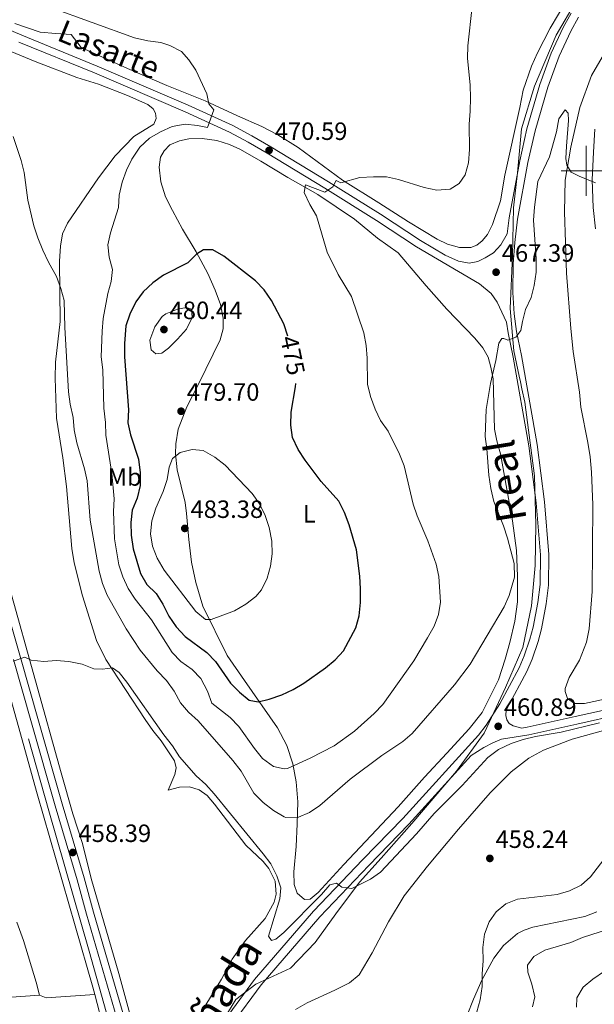
# Model space of a CAD drawing. Units: metres. Extents: x 565968 to 570452, y 705425 to 708439.
# Drawn here: x 569273 to 569503, y 706166 to 706561 of the extents above; entities that cross this region are included whole.
import ezdxf
from ezdxf.enums import TextEntityAlignment as Align

# ---------------------------------------------------------------- set-up
doc = ezdxf.new("R2010")
doc.units = ezdxf.units.M
doc.header["$MEASUREMENT"] = 0
doc.linetypes.add('DGN Style 3', pattern=[72.127734, 51.51981, -20.607924])
for name, color, linetype, lineweight in [('Carátula', 7, 'Continuous', 0), ('Divisiones administrativas específicas', 7, 'Continuous', 0), ('Elementos auxiliares', 7, 'Continuous', 0), ('Entidades rústicas y varios', 7, 'Continuous', 0), ('Hidrografía', 7, 'Continuous', 0), ('Relieve y altimetría', 7, 'Continuous', 0), ('Textos de rotulación', 7, 'Continuous', 0), ('Trazados', 7, 'Continuous', 0), ('Viales y ferrocarril', 7, 'Continuous', 0)]:
    doc.layers.add(name, color=color, linetype=linetype, lineweight=lineweight)
doc.styles.add('Style-arial', font='arial.shx', dxfattribs={"bigfont": 'arialbig.shx'})
doc.styles.add('Style-Arial Narrow', font='txt')
doc.styles.add('Style-ariali', font='ariali.shx', dxfattribs={"bigfont": 'arialibig.shx'})
doc.styles.add('Style-Times New Roman', font='txt')

# ---------------------------------------------------------------- blocks, each defined once
blk = doc.blocks.new('5PATER')
at = {"layer": 'Relieve y altimetría', "linetype": 'Continuous', "lineweight": 0}
h = blk.add_hatch(color=250, dxfattribs=at)
edge = h.paths.add_edge_path()
edge.add_ellipse((1.001171767711639e-08, 1.001171767711639e-08), major_axis=(-1.095731443231309, -1.110710700762829), ratio=0.999422240966032, start_angle=0, end_angle=360)

msp = doc.modelspace()

# ---------------------------------------------------------------- linework, layer by layer
at = {"layer": 'Carátula', "color": 7, "linetype": 'Continuous', "lineweight": 0}
for p, q in [((569500, 706490), (569500, 706510)), ((569490, 706500), (569510, 706500))]:
    msp.add_line(p, q, dxfattribs=at)
msp.add_3dface([(565997.0719999999, 705425.1070000001), (570451.851, 705468.996), (570422.591, 708438.8630000001), (565967.8119999999, 708394.9739999999)], dxfattribs=at)
at = {"layer": 'Divisiones administrativas específicas', "color": 250, "linetype": 'Continuous', "lineweight": 0, "ltscale": 0.5}
for points in [[(569696.172, 706808.429, 480.034), (569679.486, 706798.307, 480.157), (569674.8770000001, 706794.9780000001, 480.141), (569670.223, 706791.6159999999, 480.161), (569660.473, 706778.966, 478.94), (569649.382, 706769.5150000001, 478.415), (569637.007, 706759.1980000001, 477.9), (569617.848, 706738.844, 475.827), (569600.993, 706719.4639999999, 474.707), (569586.7039999999, 706701.5619999999, 473.338), (569568.3459999999, 706676.2409999999, 471.99), (569545.942, 706644.771, 470.47), (569526.369, 706615.408, 469.182), (569504.315, 706582.28, 468.194), (569488.0700000001, 706554.382, 467.492), (569479.324, 706533.967, 467.175), (569474.067, 706516.9180000001, 467.184), (569472.4809999999, 706499.169, 467.26), (569470.962, 706485.227, 467.643)], [(569470.962, 706485.227, 467.643), (569470.4909999999, 706465.9340000001, 467.554), (569469.6070000001, 706444.869, 466.571), (569471.0830000001, 706427.953, 464.382), (569473.21, 706417.811, 463.692), (569473.699, 706415.4780000001, 463.582), (569474.283, 706412.692, 463.45), (569475.413, 706407.3030000001, 463.194), (569479.331, 706377.7720000001, 461.931), (569479.871, 706358.206, 461.559), (569479.581, 706341.956, 461.896), (569478.149, 706325.7280000001, 461.894), (569474.676, 706309.0279999999, 461.213), (569467.6599999999, 706293.027, 460.903), (569459.338, 706275.017, 460.539), (569459.156, 706274.767, 460.535), (569448.0120000001, 706259.4750000001, 460.507), (569430.1140000001, 706238.5900000001, 460.437), (569417.7990000001, 706224.5889999999, 460.342), (569409.121, 706215.094, 460.09), (569399.6229999999, 706202.3130000001, 459.571), (569391.4180000001, 706190.905, 459.073), (569381.4550000001, 706180.544, 458.701), (569367.6259999999, 706174.19, 458.789), (569359.5149999999, 706167.986, 458.449), (569352.19, 706156.054, 458.121)]]:
    msp.add_polyline3d(points, dxfattribs=at)
at = {"layer": 'Elementos auxiliares', "color": 250, "linetype": 'Continuous', "lineweight": 0}
msp.add_3dface([(566866.31, 705827.76), (566844.1300000001, 708141), (570266.6100000001, 708174.73), (570289.9299999999, 705861.49)], dxfattribs=at)
at = {"layer": 'Entidades rústicas y varios', "color": 92, "linetype": 'Continuous', "lineweight": 0, "extrusion": (0.02102319672472767, -0.08440620625859688, 0.996209625302077), "elevation": -47181.38329918889, "flags": 128}
msp.add_lwpolyline([(723076.5346689438, 545610.5253170633), (723078.9163857093, 545608.8353696531), (723098.1158777657, 545605.352008665)], dxfattribs=at)
at = {"layer": 'Entidades rústicas y varios', "color": 92, "linetype": 'Continuous', "lineweight": 0}
for points in [[(569492.2860000001, 706568.577, 467.905), (569485.6570000001, 706557.131, 467.464), (569480.4920000001, 706547.3019999999, 467.17), (569478.182, 706541.959, 467.17), (569474.7479999999, 706532.307, 467.17), (569473.433, 706525.344, 467.17), (569467.3840000001, 706498.25, 467.758), (569465.6969999999, 706487.956, 468.346), (569462.452, 706478.5, 468.641), (569460.5020000001, 706474.561, 468.935), (569458.3829999999, 706471.9199999999, 469.229), (569456.1969999999, 706470.2890000001, 469.229), (569453.8049999999, 706469.3770000001, 469.376), (569449.229, 706469.2919999999, 469.376), (569444.385, 706470.696, 469.376), (569440.3489999999, 706472.6440000001, 469.229), (569428.7520000001, 706479.6070000001, 469.082), (569416.854, 706487.2390000001, 469.376), (569402.328, 706496.2679999999, 470.111), (569384.594, 706509.3319999999, 471.287), (569376.405, 706514.4310000001, 472.022), (569370.031, 706517.7820000001, 471.581), (569360.2649999999, 706522.129, 471.14), (569347.338, 706528.0560000001, 469.963), (569331.9010000001, 706534.273, 469.375), (569316.067, 706541.061, 468.934), (569297.506, 706549.436, 469.081), (569293.5050000001, 706554.71, 469.228), (569287.4280000001, 706555.03, 469.228), (569281.0590000001, 706555.538, 468.787), (569271.0190000001, 706559.1089999999, 467.611)], [(569317.8530000001, 706159.3360000001, 456.776), (569312.679, 706178.4639999999, 457.07), (569301.5630000001, 706216.513, 457.952), (569298.122, 706230.5660000001, 458.54), (569294.24, 706242.3470000001, 458.834), (569289.5020000001, 706258.7849999999, 459.128), (569268.9040000001, 706332.5530000001, 460.598), (569263.666, 706352.4990000001, 460.892), (569258.105, 706371.717, 461.186), (569252.3700000001, 706389.871, 461.627), (569246.7609999999, 706409.087, 462.215), (569235.9310000001, 706447.2860000001, 462.803), (569230.479, 706468.433, 462.95), (569225.966, 706485.646, 463.98), (569221.361, 706505.267, 463.98), (569218.3360000001, 706522.797, 464.421), (569214.179, 706554.6159999999, 465.45), (569211.8870000001, 706563.824, 465.744)], [(569493.8940000001, 706436.909, 462.507), (569492.23, 706458.993, 462.948), (569491.338, 706483.646, 463.977), (569491.584, 706496.274, 464.418), (569493.94, 706509.4709999999, 465.447), (569497.4979999999, 706525.4380000001, 466.035), (569502.2220000001, 706538.246, 466.623), (569507.3559999999, 706547.158, 467.064), (569513.129, 706557.962, 468.24), (569518.0760000001, 706566.5830000001, 468.534)], [(569265.247, 706549.6400000001, 465.597), (569279.087, 706543.827, 466.185), (569295.8770000001, 706537.442, 467.214), (569304.5530000001, 706534.713, 467.802), (569316.1510000001, 706530.2550000001, 468.096), (569324.2649999999, 706526.648, 468.39), (569326.4169999999, 706524.906, 468.537), (569327.365, 706523.1400000001, 468.831), (569327.5970000001, 706521.0249999999, 468.978), (569326.6769999999, 706518.6950000001, 468.978), (569318.723, 706513.729, 468.831), (569311.1570000001, 706506.071, 468.243), (569304.48, 706497.1780000001, 467.949), (569292.05, 706479.023, 466.185), (569290.058, 706474.746, 465.891), (569289.233, 706469.912, 465.597), (569288.9110000001, 706463.8840000001, 465.45), (569289.122, 706439.652, 464.568), (569287.3049999999, 706423.3330000001, 463.686), (569287.135, 706416.97, 463.686), (569287.6740000001, 706400.935, 462.95), (569290.1869999999, 706385.034, 462.509), (569291.6540000001, 706373.4979999999, 462.068), (569293.8030000001, 706348.676, 461.333), (569294.777, 706342.912, 461.333), (569298.058, 706329.723, 460.745), (569303.692, 706311.808, 460.304), (569307.398, 706304.216, 460.01), (569323.1669999999, 706280.226, 459.569), (569326.237, 706275.8030000001, 459.569), (569329.5900000001, 706271.673, 459.422), (569334.9920000001, 706263.5830000001, 459.569), (569335.621, 706260.848, 459.422), (569335.1410000001, 706258.189, 459.422), (569332.4639999999, 706251.8759999999, 458.981), (569336.9709999999, 706253.068, 459.275), (569341.0149999999, 706253.24, 459.422), (569344.8430000001, 706252.058, 459.275), (569348.0179999999, 706249.756, 459.275), (569351.0689999999, 706246.2960000001, 459.275), (569363.5179999999, 706229.8090000001, 459.275), (569370.4809999999, 706223.337, 459.275), (569372.7509999999, 706220.44, 459.422), (569375.3970000001, 706215.479, 459.569), (569375.736, 706210.185, 459.569), (569374.977, 706206.9909999999, 459.716), (569371.291, 706200.514, 459.716), (569363.4569999999, 706191.696, 458.54), (569358.1030000001, 706184.2239999999, 457.952), (569353.7720000001, 706176.1939999999, 457.364), (569347.6030000001, 706165.912, 456.923)], [(569503.49, 706516.7320000001, 466.035), (569502.939, 706507.5190000001, 465.888), (569502.5179999999, 706496.4780000001, 465.3), (569502.868, 706485.402, 464.565), (569503.8470000001, 706476.844, 464.271)], [(569328.828, 706501.486, 473.241), (569329.3330000001, 706505.446, 473.241), (569330.7790000001, 706507.979, 473.094), (569333.1440000001, 706510.3829999999, 472.8), (569336.966, 706512.0930000001, 472.653), (569340.662, 706512.8840000001, 472.359), (569346.0549999999, 706513.033, 471.624), (569351.9480000001, 706512.227, 471.477), (569356.9890000001, 706510.635, 471.183), (569361.4110000001, 706508.645, 471.036), (569369.6410000001, 706503.932, 471.183), (569380.4110000001, 706497.3870000001, 470.742), (569392.3910000001, 706490.5760000001, 469.86), (569407.1259999999, 706480.6840000001, 468.831), (569416.4210000001, 706473.0989999999, 468.096), (569424.6270000001, 706467.1329999999, 467.508), (569435.905, 706453.997, 466.92), (569444.1740000001, 706444.611, 466.185), (569455.3770000001, 706432.967, 465.597), (569458.676, 706429.125, 465.45), (569460.7220000001, 706425.3570000001, 465.303), (569461.8570000001, 706421.331, 465.156), (569462.763, 706416.6740000001, 465.009), (569463.2820000001, 706396.544, 464.715), (569464.19, 706391.791, 464.568), (569465.635, 706386.6140000001, 464.421), (569470.5190000001, 706359.771, 463.98), (569472.0889999999, 706347.9480000001, 464.568), (569472.5689999999, 706337.6939999999, 464.715), (569472.521, 706327.2860000001, 464.568), (569471.5079999999, 706319.6059999999, 463.98), (569469.4029999999, 706311.0390000001, 463.097), (569467.504, 706304.354, 462.803), (569464.959, 706296.1159999999, 461.921), (569458.314, 706282.983, 461.774), (569453.0860000001, 706276.5260000001, 461.774), (569444.21, 706266.7239999999, 461.627), (569435.185, 706257.1610000001, 461.186), (569424.6640000001, 706245.1610000001, 460.745), (569402.834, 706222.061, 459.863), (569392.635, 706210.885, 459.863), (569389.3119999999, 706208.2220000001, 460.01), (569387.051, 706208.0349999999, 460.01), (569384.1129999999, 706210.5819999999, 460.157), (569382.94, 706214.0290000001, 460.157), (569382.892, 706219.1840000001, 460.892), (569383.716, 706229.2690000001, 462.362), (569384.2209999999, 706238.385, 464.421), (569384.443, 706247.158, 465.891), (569383.7150000001, 706255.2390000001, 467.949), (569382.423, 706262.49, 470.595), (569380.071, 706269.77, 471.918), (569376.229, 706276.878, 474.123), (569363.06, 706295.8090000001, 476.182), (569356.0320000001, 706305.844, 477.652), (569346.3160000001, 706325.611, 480.445), (569343.587, 706335.0519999999, 481.621), (569341.797, 706343.209, 482.356), (569340.663, 706352.3430000001, 483.238), (569339.7949999999, 706362.685, 483.09), (569339.2790000001, 706367.1570000001, 482.502), (569336.048, 706380.202, 480.444), (569335.399, 706386.598, 480.003), (569335.4680000001, 706390.6950000001, 480.003), (569336.4180000001, 706396.591, 479.856), (569339.9140000001, 706405.473, 479.856), (569344.702, 706414.861, 479.856), (569353.2420000001, 706432.3659999999, 478.68), (569354.557, 706436.7749999999, 478.533), (569354.4780000001, 706441.013, 477.945), (569353.413, 706446.4380000001, 477.504), (569351.283, 706452.1799999999, 476.622), (569348.315, 706458.9180000001, 475.593), (569343.625, 706467.5519999999, 474.711), (569338.155, 706476.6529999999, 473.241), (569334.209, 706484.192, 472.358), (569331.362, 706489.584, 472.358), (569329.514, 706495.6680000001, 472.947), (569328.828, 706501.486, 473.241)], [(569518.682, 706290.8019999999, 460.596), (569499.439, 706286.5889999999, 460.154), (569495.439, 706286.659, 460.154), (569492.5109999999, 706288.628, 460.154), (569491.6399999999, 706291.406, 460.154), (569491.665, 706292.659, 460.154), (569493.2209999999, 706297.0730000001, 460.301), (569497.4299999999, 706303.9450000001, 460.596), (569500.186, 706311.175, 460.89), (569501.193, 706316.5900000001, 461.037), (569502.409, 706331.5009999999, 461.331), (569502.7760000001, 706366.1510000001, 461.331), (569502.2420000001, 706379.294, 461.478), (569501.6950000001, 706385.4029999999, 461.625), (569500.7690000001, 706391.1200000001, 461.772), (569497.854, 706405.375, 461.772), (569497.3559999999, 706411.389, 462.066), (569494.8389999999, 706427.5789999999, 462.213), (569493.8940000001, 706436.909, 462.507)], [(569244.3319999999, 706362.7720000001, 461.131), (569246.648, 706360.021, 461.131), (569249.6710000001, 706355.5, 460.984), (569253.122, 706346.1200000001, 460.837), (569258.006, 706329.685, 460.249), (569263.24, 706309.9310000001, 459.661), (569279.9099999999, 706250.4480000001, 458.926), (569295.158, 706197.4909999999, 457.309), (569302.2150000001, 706173.0020000001, 457.015), (569303.004, 706169.986, 456.909)], [(569511.3740000001, 706277.031, 459.42), (569494.452, 706272.3800000001, 458.685), (569482.8759999999, 706267.8759999999, 458.391), (569477.1059999999, 706264.685, 458.244), (569469.9310000001, 706259.2520000001, 458.244), (569461.6100000001, 706250.7609999999, 458.097), (569448.869, 706236.31, 458.097), (569436.4739999999, 706221.4809999999, 458.097), (569427.1070000001, 706209.598, 457.656), (569420.75, 706199.0719999999, 457.656), (569414.283, 706186.7139999999, 457.362), (569409.051, 706177.896, 457.215), (569405.159, 706174.7390000001, 457.215), (569399.2890000001, 706171.6910000001, 457.215), (569388.156, 706166.666, 456.921), (569383.531, 706164.074, 456.921)], [(569452.3289999999, 706161.79, 459.273), (569454.8119999999, 706168.148, 459.42), (569458.236, 706175.7760000001, 459.861), (569463.0830000001, 706184.5390000001, 461.478), (569466.8910000001, 706189.669, 462.066), (569472.4879999999, 706194.398, 462.066), (569475.2550000001, 706195.8470000001, 462.066), (569478.655, 706197.0190000001, 462.066), (569499.486, 706201.3090000001, 461.919), (569504.3189999999, 706203.0860000001, 461.919)], [(569271.7930000001, 706198.994, 458.241), (569274.3859999999, 706191.719, 457.947), (569279.565, 706174.9029999999, 457.506), (569280.817, 706169.771, 457.359)], [(569179.0700000001, 706166.091, 466.036), (569193.0460000001, 706165.869, 465.3), (569206.3, 706165.682, 465.006), (569220.1699999999, 706165.9880000001, 464.565), (569234.0800000001, 706166.777, 463.242), (569252.8060000001, 706167.7039999999, 460.89), (569280.817, 706169.771, 457.359)], [(569303.004, 706169.986, 456.909), (569306.6229999999, 706156.172, 456.427)]]:
    msp.add_polyline3d(points, dxfattribs=at)
at = {"layer": 'Hidrografía', "color": 5, "linetype": 'Continuous', "lineweight": 0, "ltscale": 0.5}
msp.add_polyline3d([(569276.479, 706272.4580000001, 458.438), (569284.534, 706243.554, 457.997), (569300.709, 706187.3859999999, 456.527), (569313.5009999999, 706142.0930000001, 455.645), (569317.706, 706128.3910000001, 455.645), (569322.645, 706106.416, 455.35), (569323.905, 706103.007, 455.35)], dxfattribs=at)
at = {"layer": 'Relieve y altimetría', "color": 30, "linetype": 'Continuous', "lineweight": 0, "flags": 128}
for points, elevation in [([(569284.9890000001, 706565.5930000001), (569318.902, 706553.372), (569324.267, 706552.1100000001), (569329.4839999999, 706551.388), (569333.166, 706550.2520000001), (569337.788, 706547.8800000001), (569340.693, 706544.513), (569343.5160000001, 706540.3840000001), (569347.9340000001, 706530.868), (569348.73, 706526.932), (569350.7509999999, 706524.4639999999), (569348.173, 706517.3970000001), (569344.2069999999, 706518.19), (569339.23, 706518.71), (569333.987, 706517.771), (569329.3910000001, 706515.71), (569324.9739999999, 706513.091), (569321.1340000001, 706509.5530000001), (569317.909, 706504.7390000001), (569315.736, 706500.2350000001), (569314.0179999999, 706495.52), (569312.8289999999, 706490.335), (569312.49, 706485.342), (569309.304, 706475.237), (569308.192, 706470.361), (569308.8130000001, 706465.398), (569310.1570000001, 706460.4610000001), (569309.619, 706455.729), (569308.196, 706450.9340000001), (569306.379, 706440.8289999999), (569305.9070000001, 706435.8500000001), (569305.6059999999, 706425.4439999999), (569306.2309999999, 706420.3489999999), (569306.693, 706404.902), (569307.348, 706399.169), (569307.3859999999, 706394.1680000001), (569309.895, 706378.788), (569310.753, 706368.666), (569310.5149999999, 706363.5460000001), (569310.913, 706352.5959999999), (569312.601, 706342.1240000001), (569314.2620000001, 706337.408), (569316.416, 706332.6969999999), (569319.152, 706328.453), (569325.7479999999, 706320.158), (569334.0700000001, 706307.013), (569337.544, 706303.4169999999), (569342.0020000001, 706300.223), (569345.5220000001, 706296.673), (569348.2339999999, 706291.5220000001), (569349.9340000001, 706286.7990000001), (569357.2479999999, 706280.993), (569360.783, 706277.4450000001), (569367.0660000001, 706268.649), (569370.321, 706264.6140000001), (569374.717, 706261.419), (569378.9269999999, 706260.4380000001), (569380.2250000001, 706260.6059999999), (569389.361, 706264.6769999999), (569398.9909999999, 706269.6769999999), (569407.2150000001, 706275.564), (569415.0349999999, 706282.6470000001), (569418.5290000001, 706286.223), (569430.9169999999, 706303.6440000001), (569436.49, 706312.9180000001), (569439.0519999999, 706317.6400000001), (569440.79, 706322.327), (569441.621, 706327.2790000001), (569440.9480000001, 706337.4780000001), (569439.845, 706342.372), (569436.5719999999, 706351.8489999999), (569432.256, 706361.7919999999), (569430.663, 706366.531), (569427.065, 706381.8360000001), (569425.1950000001, 706386.4739999999), (569420.628, 706395.757), (569417.6200000001, 706400.017), (569415.446, 706404.5190000001), (569413.635, 706409.5789999999), (569412.3859999999, 706414.567), (569412.192, 706425.0190000001), (569411.8090000001, 706430.0220000001), (569410.8459999999, 706435.1599999999), (569405.9040000001, 706449.619), (569400.5830000001, 706458.4820000001), (569396.1470000001, 706467.483), (569391.872, 706482.0460000001), (569389.219, 706486.601), (569387.0109999999, 706491.3300000001), (569387.5320000001, 706494.375), (569395.199, 706491.4820000001), (569398.4839999999, 706493.615), (569399.7379999999, 706496.0959999999), (569401.73, 706495.217), (569409.2320000001, 706497.3530000001), (569414.79, 706497.6769999999), (569419.9469999999, 706497.5800000001), (569424.831, 706496.513), (569435.1399999999, 706493.337), (569440.185, 706492.3200000001)], 470), ([(569440.185, 706492.3200000001), (569445.5260000001, 706492.7080000001), (569449.0989999999, 706494.895), (569451.49, 706498.4569999999), (569452.8060000001, 706503.2820000001), (569453.227, 706508.5260000001), (569453.078, 706518.76), (569453.601, 706523.936), (569453.662, 706529.2849999999), (569453.4709999999, 706534.389), (569452.4040000001, 706545.1130000001), (569452.6270000001, 706550.1070000001), (569454.331, 706565.8189999999)], 470), ([(569306.0590000001, 706334.631), (569307.9879999999, 706330.0179999999), (569315.5989999999, 706316.548), (569321.1440000001, 706308.0079999999), (569328.054, 706299.675), (569331.7890000001, 706295.794), (569334.855, 706291.514), (569337.3500000001, 706286.935), (569340.551, 706283.0930000001), (569344.5190000001, 706279.6969999999), (569358.3559999999, 706263.717), (569361.712, 706259.4439999999), (569366.79, 706250.625), (569370.5220000001, 706246.888), (569374.675, 706243.7849999999), (569378.9410000001, 706241.179), (569379.642, 706240.9380000001), (569384.642, 706241.0160000001), (569389.1440000001, 706242.994), (569393.2849999999, 706245.7960000001), (569405.4720000001, 706256.2590000001), (569418.0619999999, 706265.7930000001), (569426.4850000001, 706271.442), (569430.328, 706274.646), (569447.2150000001, 706294.1359999999), (569453.5349999999, 706302.3459999999), (569467.112, 706325.2949999999), (569469.1669999999, 706329.8330000001), (569471.301, 706337.186), (569471.155, 706342.6570000001), (569468.477, 706352.8800000001), (569466.9410000001, 706357.7660000001), (569463.048, 706367.571), (569461.8430000001, 706372.8), (569460.9739999999, 706378.084), (569460.246, 706388.6710000001), (569459.567, 706393.628), (569460.0009999999, 706404.4210000001), (569461.639, 706414.811), (569463.8740000001, 706424.1030000001), (569465.0959999999, 706430.967), (569466.1680000001, 706432.8659999999), (569467.0360000001, 706432.834), (569468.638, 706432.189), (569471.844, 706433.405), (569473.915, 706436.0460000001), (569474.473, 706439.6699999999), (569475.7010000001, 706444.5160000001), (569477.9569999999, 706449.227), (569479.203, 706454.068), (569479.9850000001, 706459.382), (569480.0290000001, 706464.78), (569478.9680000001, 706480.3230000001), (569479.3060000001, 706485.4839999999), (569480.72, 706495.781), (569485.3400000001, 706505.592), (569488.139, 706515.7139999999), (569489.0549999999, 706520.8389999999), (569491.6370000001, 706524.5), (569492.8200000001, 706523.077), (569492.9709999999, 706520.1400000001), (569492.101, 706509.916), (569491.9639999999, 706504.9110000001), (569492.2420000001, 706502.348), (569494.0290000001, 706499.538), (569497.288, 706497.865), (569503.841, 706495.288)], 465), ([(569270.297, 706513.828), (569273.4639999999, 706504.1540000001), (569274.6740000001, 706499.301), (569276.217, 706488.257), (569278.577, 706477.942), (569280.118, 706473.185), (569282.2250000001, 706468.219), (569284.4369999999, 706463.4040000001), (569287.6270000001, 706457.6810000001), (569289.4510000001, 706452.8970000001), (569290.7409999999, 706448.064), (569290.994, 706437.315), (569292.486, 706411.517), (569293.094, 706406.554), (569294.3640000001, 706401.193), (569294.797, 706396.21), (569295.845, 706391.0020000001), (569298.842, 706380.655), (569299.892, 706375.7660000001), (569301.152, 706360.1240000001), (569304.81, 706339.619), (569306.0590000001, 706334.631)], 465), ([(569329.97, 706441.6370000001), (569327.0490000001, 706437.5900000001), (569325.088, 706432.1510000001), (569325.592, 706428.354), (569327.551, 706426.656), (569329.9550000001, 706426.9410000001), (569332.6140000001, 706429.014), (569336.155, 706432.5419999999), (569339.7960000001, 706436.6159999999), (569342.1200000001, 706441.237), (569341.8160000001, 706444.604), (569339.8289999999, 706445.2420000001), (569336.1799999999, 706444.547), (569331.5490000001, 706442.717), (569329.97, 706441.6370000001)], 480), ([(569327.446, 706364.8759999999), (569325.854, 706359.8360000001), (569325.3740000001, 706354.527), (569326.158, 706349.5900000001), (569328.0390000001, 706344.838), (569330.8970000001, 706339.983), (569343.551, 706323.449), (569347.4480000001, 706320.2250000001), (569349.622, 706320.2390000001), (569359.0959999999, 706323.788), (569363.6240000001, 706326.426), (569367.5530000001, 706329.5109999999), (569369.828, 706332.179), (569372.1030000001, 706336.7990000001), (569373.4580000001, 706341.69), (569374.1769999999, 706346.638), (569374.013, 706351.712), (569372.882, 706357.098), (569371.345, 706361.9839999999), (569369.0419999999, 706366.663), (569366.1070000001, 706370.7110000001), (569355.311, 706382.1140000001), (569351.108, 706385.3119999999), (569346.433, 706387.9720000001), (569342.04, 706388.4199999999), (569337.244, 706387.2220000001), (569334.2080000001, 706384.709), (569332.8759999999, 706381.3189999999), (569331.9850000001, 706376.398), (569330.4890000001, 706371.5109999999), (569327.446, 706364.8759999999)], 480), ([(569270.2479999999, 706303.513), (569275.0190000001, 706305.138), (569277.561, 706304.0349999999), (569282.5320000001, 706303.5), (569287.588, 706303.788), (569292.577, 706303.483), (569297.973, 706302.3910000001), (569302.683, 706300.4550000001), (569306.152, 706300.423), (569310.1429999999, 706300.8829999999), (569312.827, 706299.054), (569315.922, 706295.1259999999), (569330.642, 706274.0090000001), (569334.1399999999, 706269.6740000001), (569336.97, 706265.1980000001), (569343.7280000001, 706257.6510000001), (569347.4839999999, 706254.1769999999), (569350.942, 706250.3659999999), (569370.504, 706226.4099999999), (569373.663, 706222.325), (569375.969, 706217.55), (569377.5519999999, 706212.713), (569377.2010000001, 706208.3219999999), (569372.611, 706193.4439999999), (569373.8489999999, 706191.6370000001), (569375.574, 706192.1499999999), (569378.7520000001, 706194.8600000001), (569393.935, 706210.0789999999), (569397.236, 706213.946), (569399.872, 706214.6699999999), (569402.1200000001, 706212.977), (569406.033, 706212.4240000001), (569413.5279999999, 706216.1769999999), (569417.6129999999, 706219.0619999999), (569432.048, 706234.413), (569439.0549999999, 706242.5260000001), (569450.2649999999, 706253.7679999999), (569460.591, 706265.0430000001), (569464.881, 706268.233), (569469.997, 706270.646), (569474.781, 706272.254), (569479.7930000001, 706273.442), (569489.9780000001, 706275.145), (569505.4439999999, 706278.865)], 460), ([(569508.408, 706225.8600000001), (569501.7790000001, 706217.145), (569498.0390000001, 706213.8289999999), (569493.355, 706211.4950000001), (569488.398, 706210.0889999999), (569472.5549999999, 706208.169), (569467.818, 706206.395), (569464.023, 706203.192), (569461.118, 706199.1270000001), (569459.254, 706194.149), (569458.666, 706188.828), (569458.811, 706183.494), (569458.3219999999, 706178.315), (569458.317, 706173.2620000001), (569457.5, 706167.946), (569456.1610000001, 706163.131)], 460), ([(569508.9539999999, 706196.1680000001), (569498.568, 706192.8030000001), (569493.882, 706190.885), (569483.4839999999, 706187.801), (569479.003, 706185.212), (569476.466, 706181.744), (569476.6140000001, 706178.952), (569478.2450000001, 706174.1640000001), (569479.3999999999, 706169.078), (569478.56, 706165.0160000001)], 465), ([(569507.342, 706179.348), (569502.7320000001, 706176.158), (569498.841, 706172.9539999999), (569496.3189999999, 706168.6669999999), (569496.1470000001, 706164.9539999999)], 470)]:
    msp.add_lwpolyline(points, dxfattribs=dict(at, elevation=elevation))
at = {"layer": 'Relieve y altimetría', "color": 30, "linetype": 'Continuous', "lineweight": 30, "elevation": 475, "flags": 128}
msp.add_lwpolyline([(569380.3570000001, 706433.7380000001), (569378.879, 706438.733), (569373.837, 706448.131), (569370.963, 706452.4140000001), (569367.4569999999, 706455.9809999999), (569354.7660000001, 706465.7960000001), (569350.381, 706468.365), (569346.575, 706468.3900000001), (569343.8600000001, 706466.7010000001), (569340.327, 706463.145), (569330.622, 706458.264), (569326.2490000001, 706455.0989999999), (569322.4610000001, 706451.5109999999), (569319.4950000001, 706447.487), (569317.085, 706442.642), (569315.524, 706437.8870000001), (569314.9920000001, 706430.8470000001), (569314.9480000001, 706425.45), (569316.595, 706404.28), (569316.3049999999, 706399.119), (569317.271, 706394.213), (569320.5260000001, 706384.4580000001), (569321.1610000001, 706378.9739999999), (569321.2069999999, 706373.915), (569319.9990000001, 706368.9299999999), (569317.97, 706364.074), (569317.4369999999, 706359.101), (569317.645, 706354.0090000001), (569318.4040000001, 706348.52), (569321.3319999999, 706338.7450000001), (569323.9199999999, 706334.3119999999), (569327.602, 706330.6229999999), (569330.3219999999, 706326.4269999999), (569332.733, 706321.612), (569335.703, 706317.331), (569339.294, 706313.399), (569347.9890000001, 706307.0079999999), (569351.4809999999, 706303.425), (569357.4199999999, 706294.7520000001), (569361.0519999999, 706291.158), (569364.898, 706287.966), (569368.496, 706287.298), (569372.909, 706288.344), (569377.9839999999, 706290.0760000001), (569382.5179999999, 706292.182), (569386.783, 706294.7990000001), (569395.4650000001, 706300.953), (569399.3570000001, 706304.1100000001), (569402.753, 706307.7790000001), (569407.693, 706316.9850000001), (569409.0519999999, 706321.797), (569409.554, 706327.0490000001), (569409.6200000001, 706332.5349999999), (569409.3330000001, 706337.6370000001), (569407.979, 706348.212), (569405.081, 706358.158), (569403.1710000001, 706363.203), (569400.8700000001, 706367.7380000001), (569393.8360000001, 706375.5079999999), (569387.413, 706384.0619999999), (569384.6329999999, 706388.443), (569382.3289999999, 706393.1699999999), (569381.612, 706398.1200000001), (569381.7069999999, 706403.361), (569383.4920000001, 706413.476), (569383.6200000001, 706414.79)], dxfattribs=at)
at = {"layer": 'Viales y ferrocarril', "color": 250, "linetype": 'DGN Style 3', "lineweight": 0}
for points in [[(569238.3130000001, 706569.453, 466.596), (569273.7550000001, 706554.3500000001, 466.803), (569304.0249999999, 706542.0120000001, 467.56), (569340.439, 706526.4040000001, 469.387), (569358.3130000001, 706518.129, 470.206), (569365.933, 706514.1070000001, 470.206), (569373.6529999999, 706509.5819999999, 470.353), (569396.7820000001, 706495.648, 470.305), (569417.601, 706482.642, 469.618), (569433.571, 706472.1499999999, 468.844), (569443.55, 706466.2860000001, 468.304), (569448.896, 706463.783, 468.156), (569453.1499999999, 706463.0430000001, 468.009), (569456.655, 706463.6869999999, 468.009), (569459.615, 706465.139, 468.009), (569462.9010000001, 706467.2239999999, 467.862), (569465.781, 706470.409, 467.862), (569468.4280000001, 706474.7620000001, 467.668), (569469.212, 706481.1680000001, 467.76), (569473.4029999999, 706504.0970000001, 467.12), (569476.325, 706516.845, 467.033), (569481.446, 706534.6669999999, 467.178), (569486.0430000001, 706547.213, 467.414), (569490.862, 706557.5179999999, 467.561), (569494.0800000001, 706563.263, 467.855)], [(569468.145, 706439.412, 465.968), (569468.7139999999, 706435.061, 465.356), (569470.7390000001, 706425.352, 464.058), (569477.0490000001, 706389.8729999999, 462.385), (569479.9539999999, 706367.0449999999, 461.534), (569481.6910000001, 706346.2150000001, 461.093), (569481.602, 706334.277, 460.946), (569480.7209999999, 706327.054, 460.946), (569478.8090000001, 706317.2520000001, 460.946), (569477.5179999999, 706312.4269999999, 460.726), (569475.209, 706305.6510000001, 460.648), (569473.1399999999, 706300.861, 460.652), (569465.4099999999, 706286.4650000001, 460.576), (569459.979, 706277.879, 460.582), (569456.8360000001, 706273.986, 460.508), (569426.477, 706240.561, 460.505), (569410.4890000001, 706224.0590000001, 460.468), (569390.712, 706203.4510000001, 459.958), (569367.034, 706176.041, 458.809), (569355.3090000001, 706159.952, 458.447), (569343.091, 706138.192, 457.365), (569336.7180000001, 706124.9539999999, 456.76)], [(569270.3759999999, 706304.217, 460.21), (569277.693, 706278.908, 459.399), (569287.078, 706245.602, 459.034), (569295.949, 706215.909, 458.006), (569299.6910000001, 706202.1840000001, 457.858), (569313.023, 706156.3700000001, 456.976)], [(569467.916, 706284.0889999999, 460.576), (569467.814, 706281.7749999999, 460.428), (569468.2309999999, 706280.0959999999, 460.428), (569469.1259999999, 706278.619, 460.428), (569470.7820000001, 706277.638, 460.428), (569474.2350000001, 706276.729, 460.447), (569476.4340000001, 706277.091, 460.433), (569495.6640000001, 706281.3829999999, 460.507), (569514.05, 706285.467, 461.598)]]:
    msp.add_polyline3d(points, dxfattribs=at)
at = {"layer": 'Viales y ferrocarril', "color": 250, "linetype": 'Continuous', "lineweight": 0}
for points in [[(569467.916, 706284.0889999999, 460.576), (569468.337, 706284.754, 460.576), (569476.193, 706299.3840000001, 460.652), (569478.372, 706304.429, 460.648), (569480.7609999999, 706311.44, 460.726), (569482.112, 706316.487, 460.946), (569484.0689999999, 706326.523, 460.946), (569484.9879999999, 706334.058, 460.946), (569485.0800000001, 706346.3430000001, 461.093), (569483.324, 706367.399, 461.534), (569480.399, 706390.3829999999, 462.385), (569474.065, 706425.994, 464.058), (569472.0560000001, 706435.6270000001, 465.356), (569471.135, 706442.673, 466.385), (569470.692, 706451.3389999999, 466.826), (569470.817, 706462.8160000001, 467.474), (569471.4180000001, 706471.298, 467.624), (569472.5619999999, 706480.6570000001, 467.76), (569476.7220000001, 706503.412, 467.12), (569479.6059999999, 706515.9979999999, 467.033), (569484.6680000001, 706533.615, 467.178), (569489.173, 706545.9110000001, 467.414), (569493.878, 706555.969, 467.561), (569497.0120000001, 706561.565, 467.855)], [(569468.145, 706439.412, 465.968), (569464.3189999999, 706447.477, 466.972), (569461.8940000001, 706450.949, 467.119), (569457.301, 706454.7890000001, 467.469), (569432.014, 706469.646, 468.844), (569416.0109999999, 706480.1599999999, 469.618), (569395.2409999999, 706493.1359999999, 470.305), (569372.1470000001, 706507.048, 470.353), (569364.4990000001, 706511.531, 470.206), (569357.0050000001, 706515.487, 470.206), (569339.2390000001, 706523.712, 469.387), (569302.888, 706539.2930000001, 467.56), (569272.621, 706551.629, 466.803)], [(569259.0560000001, 706354.0989999999, 461.092), (569273.172, 706305.023, 460.21), (569280.4909999999, 706279.706, 459.399), (569289.872, 706246.413, 459.034), (569298.747, 706216.7080000001, 458.006), (569302.4920000001, 706202.973, 457.858), (569315.825, 706157.1529999999, 456.976)], [(569358.165, 706158.1170000001, 458.447), (569369.689, 706173.932, 458.809), (569393.217, 706201.1680000001, 459.958), (569412.9269999999, 706221.7069999999, 460.468), (569428.9480000001, 706238.2409999999, 460.505), (569453.9070000001, 706265.723, 460.507), (569458.953, 706268.996, 460.58), (569462.6510000001, 706270.919, 460.507), (569466.119, 706272.2620000001, 460.507), (569477.023, 706274.054, 460.433), (569496.3360000001, 706278.365, 460.507), (569514.1000000001, 706282.31, 461.561)]]:
    msp.add_polyline3d(points, dxfattribs=at)

# ---------------------------------------------------------------- block references
at = {"layer": 'Relieve y altimetría', "color": 250, "linetype": 'Continuous', "lineweight": 0}
for p in [(569372.908, 706508.22, 470.588), (569463.925, 706459.4169999999, 467.389), (569330.7409999999, 706436.4480000001, 480.441), (569337.6140000001, 706403.716, 479.705), (569339.115, 706356.767, 483.381), (569464.7790000001, 706277.466, 460.887), (569294.193, 706226.9269999999, 458.388), (569461.4280000001, 706224.548, 458.24)]:
    msp.add_blockref('5PATER', p, dxfattribs=at)

# ---------------------------------------------------------------- texts
at = {"layer": 'Entidades rústicas y varios', "color": 92, "linetype": 'Continuous', "lineweight": 0, "style": 'Style-Arial Narrow'}
for s, p in [('Mb', (569314.9948623527, 706377.354001, 472.257)), ('L', (569389.0371597833, 706362.6100009999, 477.162))]:
    msp.add_text(s, height=7.000002, dxfattribs=at).set_placement(p, align=Align.MIDDLE_CENTER)
at = {"layer": 'Textos de rotulación', "color": 250, "linetype": 'Continuous', "lineweight": 0, "style": 'Style-ariali'}
msp.add_text('Lasarte', height=9, rotation=337.7447194580413, dxfattribs=at).set_placement((569306.9679511494, 706544.4929530614, 468.785), align=Align.CENTER)
at = {"layer": 'Textos de rotulación', "color": 250, "linetype": 'Continuous', "lineweight": 0, "style": 'Style-arial'}
for s, p in [('470.59', (569375.179, 706512.413, 470.588)), ('467.39', (569466.196, 706463.6100000001, 467.389)), ('480.44', (569333.0120000001, 706440.6410000001, 480.441)), ('479.70', (569339.885, 706407.909, 479.705)), ('483.38', (569341.3859999999, 706360.96, 483.381)), ('460.89', (569467.05, 706281.659, 460.887)), ('458.39', (569296.4639999999, 706231.1200000001, 458.388)), ('458.24', (569463.699, 706228.7409999999, 458.24))]:
    msp.add_text(s, height=7.000002, dxfattribs=at).set_placement(p)
at = {"layer": 'Textos de rotulación', "color": 27, "linetype": 'Continuous', "lineweight": 0, "style": 'Style-ariali'}
msp.add_text('475', height=7.000002, rotation=281.8971490572299, dxfattribs=at).set_placement((569382.3793336304, 706426.0563561188, 475), align=Align.MIDDLE_CENTER)
at = {"layer": 'Trazados', "color": 51, "linetype": 'Continuous', "lineweight": 0, "style": 'Style-Times New Roman'}
for s, rotation, p in [('Real', 99.16205798047937, (569476.263, 706360.217, 461.559)), ('Cañada', 58.52262581939735, (569340.4280000001, 706138.288, 457.365))]:
    msp.add_text(s, height=11.999994, rotation=rotation, dxfattribs=at).set_placement(p)

doc.saveas('drawing.dxf')
